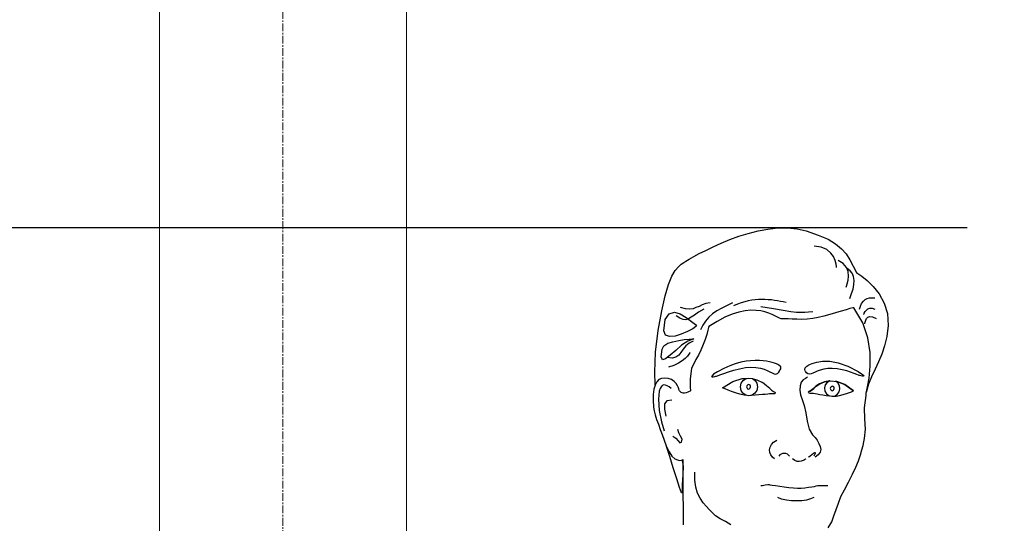
# Model space of a CAD drawing. Extents: x -23809 to 9948, y 8801 to 34888.
# Drawn here: x -21671 to -20874, y 17799 to 18206 of the extents above; entities that cross this region are included whole.
import ezdxf

# ---------------------------------------------------------------- set-up
doc = ezdxf.new("R2010")
doc.units = 0
doc.header["$LTSCALE"] = 5
doc.linetypes.add('CENTER', pattern=[2, 1.25, -0.25, 0.25, -0.25])
doc.layers.get('0').update_dxf_attribs({"color": 255, "linetype": 'CONTINUOUS'})
doc.layers.get('Defpoints').update_dxf_attribs({"color": 251, "linetype": 'CONTINUOUS'})
doc.layers.add('4', color=7, linetype='CONTINUOUS')
for name, color, linetype, lineweight in [('CENT001', 213, 'CENTER', 18), ('DIM001', 255, 'CONTINUOUS', 18), ('LINE001', 2, 'CONTINUOUS', 18)]:
    doc.layers.add(name, color=color, linetype=linetype, lineweight=lineweight)
doc.styles.add('Dim_std', font='simplex.shx', dxfattribs={"width": 0.8, "bigfont": 'extfont.shx'})
doc.dimstyles.new('S1-50', dxfattribs={"dimscale": 50, "dimtxt": 3, "dimasz": 3, "dimexe": 1, "dimexo": 0.6, "dimgap": 1, "dimtad": 3, "dimzin": 9, "dimdsep": 46, "dimtxsty": 'Dim_std', "dimblk1": 'OPEN', "dimblk2": 'OPEN', "dimsah": 1, "dimcen": 0, "dimazin": 2, "dimtfac": 1, "dimtmove": 0, "dimatfit": 0, "dimldrblk": 'OPEN', "dimfxl": 1, "dimtfill": 1, "dimtolj": 1, "dimtzin": 0, "dimarcsym": 0})

# ---------------------------------------------------------------- blocks, each defined once
blk = doc.blocks.new('A$C6B747904')
at = {"layer": 'CENT001'}
blk.add_line((0, 612.26), (0, -2845.25), dxfattribs=at)
at = {"layer": 'LINE001', "ltscale": 0.5}
for p, q in [((100, -2601.45), (100, 6.65)), ((-100, -4), (-100, -2607))]:
    blk.add_line(p, q, dxfattribs=at)
blk = doc.blocks.new('MAN')
at = {"layer": '4', "color": 230, "linetype": 'Continuous'}
for p, q in [((78.575943, 1613.0782), (85.483203, 1615.2244)), ((85.483203, 1615.2244), (92.624767, 1617.127)), ((92.624767, 1617.127), (99.775702, 1618.3172)), ((99.775702, 1618.3172), (106.91727, 1619.2732)), ((106.91727, 1619.2732), (114.05883, 1619.2732)), ((114.05883, 1619.2732), (120.96609, 1618.5609)), ((120.96609, 1618.5609), (127.63905, 1617.127)), ((127.63905, 1617.127), (136.44885, 1614.0342)), ((136.44885, 1614.0342), (143.59041, 1610.9414)), ((60.00038, 1605.4587), (65.71738, 1608.0829)), ((65.71738, 1608.0829), (71.912358, 1610.6977)), ((71.912358, 1610.6977), (78.575943, 1613.0782)), ((143.59041, 1610.9414), (149.07311, 1607.6049)), ((149.07311, 1607.6049), (153.35617, 1604.0341)), ((45.717253, 1598.3171), (49.766014, 1600.4633)), ((49.766014, 1600.4633), (54.527056, 1602.8438)), ((54.527056, 1602.8438), (60.00038, 1605.4587)), ((138.5857, 1605.2244), (133.34667, 1605.9367)), ((142.63446, 1603.5561), (138.5857, 1605.2244)), ((145.49296, 1600.9319), (142.63446, 1603.5561)), ((147.63917, 1598.3171), (145.49296, 1600.9319)), ((153.35617, 1604.0341), (156.69265, 1600.2197)), ((156.69265, 1600.2197), (159.55115, 1595.9366)), ((34.517557, 1590.9319), (36.663775, 1592.8344)), ((36.663775, 1592.8344), (38.566317, 1594.0247)), ((38.566317, 1594.0247), (40.000253, 1594.9806)), ((40.000253, 1594.9806), (42.380775, 1596.4146)), ((42.380775, 1596.4146), (45.717253, 1598.3171)), ((148.82943, 1595.4586), (147.63917, 1598.3171)), ((149.54172, 1592.8344), (148.82943, 1595.4586)), ((149.78539, 1591.1755), (149.54172, 1592.8344)), ((154.54643, 1593.3124), (150.97565, 1595.4586)), ((156.92695, 1590.4539), (154.54643, 1593.3124)), ((159.55115, 1595.9366), (161.93167, 1591.4098)), ((29.765887, 1584.0246), (32.146408, 1588.317)), ((32.146408, 1588.317), (34.517557, 1590.9319)), ((149.78539, 1590.4539), (149.78539, 1591.1755)), ((158.11722, 1587.3611), (156.92695, 1590.4539)), ((159.78545, 1588.0734), (157.40493, 1589.7416)), ((158.36089, 1584.0246), (158.11722, 1587.3611)), ((161.21002, 1586.1708), (159.78545, 1588.0734)), ((162.16598, 1583.7903), (161.21002, 1586.1708)), ((161.93167, 1591.4098), (164.31219, 1586.6488)), ((164.31219, 1586.6488), (165.25878, 1585.9365)), ((165.25878, 1585.9365), (168.11728, 1584.0246)), ((25.004844, 1569.7415), (27.385366, 1578.0733)), ((27.385366, 1578.0733), (29.765887, 1584.0246)), ((156.92695, 1576.883), (157.40493, 1578.5513)), ((157.40493, 1578.5513), (158.11722, 1581.1661)), ((158.11722, 1581.1661), (158.36089, 1584.0246)), ((161.93167, 1574.7368), (162.40028, 1578.0733)), ((162.64395, 1580.9318), (162.16598, 1583.7903)), ((162.40028, 1578.0733), (162.64395, 1580.9318)), ((168.11728, 1584.0246), (172.16604, 1580.9318)), ((172.16604, 1580.9318), (176.45848, 1576.6487)), ((156.69265, 1576.1708), (156.92695, 1576.883)), ((159.55115, 1567.8296), (160.74141, 1571.4097)), ((160.74141, 1571.4097), (161.93167, 1574.7368)), ((176.45848, 1576.6487), (180.74154, 1571.166)), ((180.74154, 1571.166), (184.556, 1564.5025)), ((22.380648, 1558.7855), (25.004844, 1569.7415)), ((54.527056, 1564.2588), (51.902859, 1563.3122)), ((57.619859, 1564.7368), (54.527056, 1564.2588)), ((74.049204, 1564.7368), (70.000444, 1562.8342)), ((77.629358, 1563.7808), (74.770858, 1562.5905)), ((80.244182, 1564.7368), (77.629358, 1563.7808)), ((82.868379, 1565.449), (80.244182, 1564.7368)), ((85.483203, 1566.1707), (82.868379, 1565.449)), ((88.1074, 1566.6393), (85.483203, 1566.1707)), ((90.487921, 1566.883), (88.1074, 1566.6393)), ((92.868442, 1567.1173), (90.487921, 1566.883)), ((95.248963, 1567.1173), (92.868442, 1567.1173)), ((97.629485, 1567.1173), (95.248963, 1567.1173)), ((100.01001, 1566.883), (97.629485, 1567.1173)), ((102.39053, 1566.883), (100.01001, 1566.883)), ((104.53674, 1566.405), (102.39053, 1566.883)), ((106.68296, 1566.1707), (104.53674, 1566.405)), ((108.81981, 1565.6927), (106.68296, 1566.1707)), ((110.96603, 1565.449), (108.81981, 1565.6927)), ((113.11224, 1564.9711), (110.96603, 1565.449)), ((167.17069, 1562.3562), (167.88298, 1564.2588)), ((167.88298, 1564.2588), (169.30754, 1565.927)), ((169.30754, 1565.927), (170.4978, 1567.1173)), ((170.4978, 1567.1173), (172.16604, 1567.8296)), ((172.16604, 1567.8296), (173.83428, 1568.3075)), ((173.83428, 1568.3075), (175.73682, 1568.3075)), ((175.73682, 1568.3075), (177.64874, 1568.3075)), ((184.556, 1564.5025), (186.93652, 1556.8829)), ((19.765823, 1544.493), (22.380648, 1558.7855)), ((25.004844, 1552.5905), (27.863344, 1556.6392)), ((27.863344, 1556.6392), (31.668429, 1557.8295)), ((31.668429, 1557.8295), (35.951493, 1556.6392)), ((35.951493, 1556.6392), (40.234557, 1554.0244)), ((39.756578, 1560.21), (36.185796, 1561.166)), ((42.615078, 1559.9757), (39.756578, 1560.21)), ((45.239274, 1560.21), (42.615078, 1559.9757)), ((47.37612, 1561.166), (45.239274, 1560.21)), ((49.288035, 1557.8295), (46.18586, 1555.6833)), ((49.766014, 1562.1219), (47.37612, 1561.166)), ((53.09312, 1559.9757), (49.288035, 1557.8295)), ((51.902859, 1563.3122), (49.766014, 1562.1219)), ((59.522401, 1556.6392), (56.663902, 1554.2587)), ((62.624577, 1558.7855), (59.522401, 1556.6392)), ((66.195358, 1560.688), (62.624577, 1558.7855)), ((70.000444, 1562.8342), (66.195358, 1560.688)), ((73.814901, 1556.4049), (68.341576, 1554.2587)), ((78.575943, 1557.8295), (73.814901, 1556.4049)), ((83.102682, 1558.7855), (78.575943, 1557.8295)), ((87.385746, 1559.2634), (83.102682, 1558.7855)), ((91.200203, 1559.0198), (87.385746, 1559.2634)), ((94.536681, 1558.7855), (91.200203, 1559.0198)), ((103.82446, 1560.21), (94.536681, 1561.8783)), ((97.629485, 1558.0732), (94.536681, 1558.7855)), ((100.48798, 1557.1172), (97.629485, 1558.0732)), ((102.86851, 1556.1613), (100.48798, 1557.1172)), ((110.96603, 1559.0198), (103.82446, 1560.21)), ((116.43935, 1558.0732), (110.96603, 1559.0198)), ((120.48811, 1557.5952), (116.43935, 1558.0732)), ((123.82459, 1557.5952), (120.48811, 1557.5952)), ((126.68309, 1557.5952), (123.82459, 1557.5952)), ((129.29791, 1557.8295), (126.68309, 1557.5952)), ((132.40009, 1558.0732), (129.29791, 1557.8295)), ((149.07311, 1557.3515), (144.78067, 1556.1613)), ((153.1125, 1558.5418), (149.07311, 1557.3515)), ((156.69265, 1559.4977), (153.1125, 1558.5418)), ((159.55115, 1560.4537), (156.69265, 1559.4977)), ((161.688, 1560.9223), (159.55115, 1560.4537)), ((162.40028, 1560.9223), (161.688, 1560.9223)), ((168.83893, 1550.21), (162.40028, 1560.9223)), ((166.44904, 1559.9757), (167.17069, 1562.3562)), ((169.30754, 1556.1613), (169.55121, 1556.4049)), ((169.55121, 1556.4049), (169.78552, 1557.1172)), ((169.78552, 1557.1172), (170.4978, 1558.3075)), ((170.4978, 1558.3075), (171.45376, 1559.2634)), ((171.45376, 1559.2634), (172.64402, 1560.21)), ((172.64402, 1560.21), (174.07795, 1560.688)), ((174.07795, 1560.688), (175.73682, 1560.688)), ((175.73682, 1560.688), (177.64874, 1559.9757)), ((186.93652, 1556.8829), (187.4145, 1548.0637)), ((24.048887, 1544.2587), (25.004844, 1552.5905)), ((35.707818, 1553.5464), (32.85869, 1555.2147)), ((38.088339, 1552.5905), (35.707818, 1553.5464)), ((40.000253, 1552.3562), (38.088339, 1552.5905)), ((41.902796, 1553.0685), (40.000253, 1552.3562)), ((40.234557, 1554.0244), (44.049014, 1551.1659)), ((43.805338, 1554.2587), (41.902796, 1553.0685)), ((46.18586, 1555.6833), (43.805338, 1554.2587)), ((44.049014, 1551.1659), (46.907514, 1548.7854)), ((54.28338, 1551.4002), (52.380838, 1548.5417)), ((56.663902, 1554.2587), (54.28338, 1551.4002)), ((62.85888, 1551.1659), (56.663902, 1547.3515)), ((68.341576, 1554.2587), (62.85888, 1551.1659)), ((104.77105, 1555.2147), (102.86851, 1556.1613)), ((106.68296, 1554.2587), (104.77105, 1555.2147)), ((108.10753, 1553.5464), (106.68296, 1554.2587)), ((109.29779, 1553.0685), (108.10753, 1553.5464)), ((110.25374, 1553.0685), (109.29779, 1553.0685)), ((112.15629, 1553.0685), (110.25374, 1553.0685)), ((114.53681, 1553.0685), (112.15629, 1553.0685)), ((117.39531, 1552.8342), (114.53681, 1553.0685)), ((120.73179, 1552.8342), (117.39531, 1552.8342)), ((124.53687, 1552.5905), (120.73179, 1552.8342)), ((128.35133, 1552.8342), (124.53687, 1552.5905)), ((132.40009, 1553.3028), (128.35133, 1552.8342)), ((136.44885, 1554.0244), (132.40009, 1553.3028)), ((140.49761, 1554.971), (136.44885, 1554.0244)), ((144.78067, 1556.1613), (140.49761, 1554.971)), ((172.64402, 1539.2539), (168.83893, 1550.21)), ((170.2635, 1549.9757), (170.4978, 1550.6879)), ((170.2635, 1549.4977), (170.2635, 1549.9757)), ((170.4978, 1550.6879), (170.97578, 1552.1125)), ((170.97578, 1552.1125), (171.45376, 1553.3028)), ((171.45376, 1553.3028), (172.64402, 1554.2587)), ((172.64402, 1554.2587), (174.07795, 1554.7367)), ((174.07795, 1554.7367), (175.9805, 1554.493)), ((175.9805, 1554.493), (178.59532, 1553.3028)), ((17.863281, 1528.7759), (19.765823, 1544.493)), ((25.239148, 1541.1565), (24.048887, 1544.2587)), ((41.190514, 1543.7807), (36.663775, 1541.8781)), ((44.995599, 1545.6832), (41.190514, 1543.7807)), ((47.37612, 1547.3515), (44.995599, 1545.6832)), ((46.907514, 1548.7854), (47.854099, 1547.8294)), ((47.854099, 1547.8294), (47.37612, 1547.3515)), ((52.380838, 1548.5417), (50.712599, 1544.9709)), ((55.95162, 1544.7366), (55.239338, 1541.6345)), ((56.429598, 1546.6392), (55.95162, 1544.7366)), ((56.663902, 1547.3515), (56.429598, 1546.6392)), ((187.4145, 1548.0637), (186.45854, 1540.2099)), ((24.048887, 1533.3026), (26.907387, 1535.2052)), ((28.097648, 1540.2099), (25.239148, 1541.1565)), ((26.907387, 1535.2052), (30.478169, 1536.3954)), ((32.146408, 1540.4442), (28.097648, 1540.2099)), ((30.478169, 1536.3954), (34.761232, 1537.3514)), ((36.663775, 1541.8781), (32.146408, 1540.4442)), ((34.761232, 1537.3514), (38.809993, 1538.0637)), ((41.424817, 1536.8734), (36.898078, 1533.7806)), ((38.809993, 1538.0637), (42.380775, 1538.3074)), ((42.380775, 1535.2052), (40.000253, 1533.3026)), ((45.717253, 1538.5417), (41.424817, 1536.8734)), ((42.380775, 1538.3074), (44.761296, 1538.5417)), ((45.239274, 1536.8734), (42.380775, 1535.2052)), ((44.761296, 1538.5417), (45.717253, 1538.5417)), ((54.049077, 1538.0637), (52.615141, 1534.2586)), ((55.239338, 1541.6345), (54.049077, 1538.0637)), ((174.31226, 1528.5416), (172.64402, 1539.2539)), ((186.45854, 1540.2099), (184.7903, 1533.3026)), ((17.385302, 1514.2491), (17.863281, 1528.7759)), ((21.912041, 1525.4394), (22.624323, 1530.9221)), ((22.624323, 1530.9221), (24.048887, 1533.3026)), ((32.624387, 1529.9662), (28.575626, 1526.6297)), ((36.898078, 1533.7806), (32.624387, 1529.9662)), ((36.429472, 1528.5416), (34.761232, 1526.6297)), ((38.088339, 1530.9221), (36.429472, 1528.5416)), ((40.000253, 1533.3026), (38.088339, 1530.9221)), ((42.858753, 1528.2979), (42.137099, 1527.3513)), ((43.093057, 1528.5416), (42.858753, 1528.2979)), ((50.956274, 1530.2098), (49.288035, 1526.6297)), ((52.615141, 1534.2586), (50.956274, 1530.2098)), ((174.31226, 1518.5415), (174.31226, 1528.5416)), ((184.7903, 1533.3026), (182.64408, 1527.3513)), ((23.102302, 1523.3026), (21.912041, 1525.4394)), ((25.239148, 1524.0149), (23.102302, 1523.3026)), ((28.575626, 1526.6297), (25.239148, 1524.0149)), ((30.009562, 1524.4928), (26.429408, 1524.9708)), ((32.624387, 1525.2051), (30.009562, 1524.4928)), ((34.517557, 1520.6784), (31.199823, 1519.0101)), ((34.761232, 1526.6297), (32.624387, 1525.2051)), ((37.376057, 1522.3466), (34.517557, 1520.6784)), ((39.522275, 1524.2492), (37.376057, 1522.3466)), ((41.190514, 1525.9174), (39.522275, 1524.2492)), ((42.137099, 1527.3513), (41.190514, 1525.9174)), ((47.141817, 1523.5369), (44.049014, 1516.8733)), ((49.288035, 1526.6297), (47.141817, 1523.5369)), ((80.009879, 1521.3907), (75.961119, 1520.2004)), ((83.814964, 1522.1123), (80.009879, 1521.3907)), ((87.151443, 1522.5809), (83.814964, 1522.1123)), ((90.487921, 1522.8246), (87.151443, 1522.5809)), ((93.580724, 1522.8246), (90.487921, 1522.8246)), ((96.204921, 1522.5809), (93.580724, 1522.8246)), ((98.819745, 1522.1123), (96.204921, 1522.5809)), ((100.96596, 1521.6343), (98.819745, 1522.1123)), ((102.86851, 1521.1564), (100.96596, 1521.6343)), ((104.53674, 1520.6784), (102.86851, 1521.1564)), ((105.96131, 1520.2004), (104.53674, 1520.6784)), ((129.54159, 1519.4881), (131.92211, 1520.4441)), ((131.92211, 1520.4441), (135.49289, 1521.3907)), ((135.49289, 1521.3907), (139.54165, 1522.1123)), ((139.54165, 1522.1123), (144.78067, 1522.1123)), ((144.78067, 1522.1123), (150.97565, 1520.9221)), ((150.97565, 1520.9221), (157.88291, 1518.5415)), ((180.26356, 1521.6343), (177.88304, 1516.3953)), ((182.64408, 1527.3513), (180.26356, 1521.6343)), ((17.725212, 1504.9382), (17.385302, 1514.2491)), ((31.199823, 1519.0101), (27.385366, 1517.8199)), ((44.049014, 1516.8733), (43.093057, 1509.2538)), ((63.102555, 1514.4928), (60.244056, 1512.8245)), ((67.619922, 1516.8733), (63.102555, 1514.4928)), ((64.761423, 1512.3466), (67.619922, 1513.2931)), ((71.912358, 1518.7758), (67.619922, 1516.8733)), ((67.619922, 1513.2931), (70.956401, 1514.4928)), ((70.956401, 1514.4928), (75.005161, 1515.683)), ((75.961119, 1520.2004), (71.912358, 1518.7758)), ((75.005161, 1515.683), (79.053922, 1516.6296)), ((79.053922, 1516.6296), (83.336985, 1517.5856)), ((83.336985, 1517.5856), (87.385746, 1517.8199)), ((87.385746, 1517.8199), (90.956528, 1517.5856)), ((90.956528, 1517.5856), (94.293006, 1517.1076)), ((94.293006, 1517.1076), (96.917203, 1516.3953)), ((96.917203, 1516.3953), (99.297724, 1515.4394)), ((99.297724, 1515.4394), (101.20027, 1514.4928)), ((101.20027, 1514.4928), (102.86851, 1513.7711)), ((102.86851, 1513.7711), (104.29307, 1513.0588)), ((105.24903, 1512.8245), (106.68296, 1513.2931)), ((106.91727, 1519.7318), (105.96131, 1520.2004)), ((106.68296, 1513.2931), (107.62955, 1514.2491)), ((107.62955, 1519.2538), (106.91727, 1519.7318)), ((109.06348, 1518.0636), (107.62955, 1519.2538)), ((107.62955, 1514.2491), (108.10753, 1514.9614)), ((108.10753, 1515.4394), (108.58551, 1515.9173)), ((108.10753, 1514.9614), (108.10753, 1515.4394)), ((108.58551, 1515.9173), (109.06348, 1516.6296)), ((109.06348, 1516.6296), (109.06348, 1518.0636)), ((126.68309, 1516.1516), (126.91739, 1517.3419)), ((126.91739, 1515.2051), (126.68309, 1516.1516)), ((126.91739, 1517.3419), (128.10765, 1518.5415)), ((127.16107, 1514.7271), (126.91739, 1515.2051)), ((127.39537, 1514.4928), (127.16107, 1514.7271)), ((127.87335, 1513.7711), (127.39537, 1514.4928)), ((128.82931, 1513.0588), (127.87335, 1513.7711)), ((128.10765, 1518.5415), (129.54159, 1519.4881)), ((132.40009, 1513.5368), (131.20983, 1513.0588)), ((134.06833, 1514.2491), (132.40009, 1513.5368)), ((135.73657, 1514.9614), (134.06833, 1514.2491)), ((137.87341, 1515.683), (135.73657, 1514.9614)), ((140.49761, 1516.3953), (137.87341, 1515.683)), ((143.35611, 1516.8733), (140.49761, 1516.3953)), ((146.68322, 1516.8733), (143.35611, 1516.8733)), ((150.26337, 1516.6296), (146.68322, 1516.8733)), ((153.83415, 1515.9173), (150.26337, 1516.6296)), ((157.16126, 1515.2051), (153.83415, 1515.9173)), ((160.01976, 1514.2491), (157.16126, 1515.2051)), ((157.88291, 1518.5415), (165.50245, 1514.7271)), ((162.64395, 1513.2931), (160.01976, 1514.2491)), ((164.5465, 1512.5809), (162.64395, 1513.2931)), ((165.50245, 1514.7271), (167.88298, 1513.0588)), ((173.59998, 1509.966), (174.31226, 1518.5415)), ((173.59998, 1509.966), (174.31226, 1518.5415)), ((177.88304, 1516.3953), (175.26821, 1510.9126)), ((18.809866, 1507.1075), (17.619606, 1504.727)), ((20.243802, 1508.7758), (18.809866, 1507.1075)), ((22.146345, 1509.7224), (20.243802, 1508.7758)), ((24.292563, 1509.966), (22.146345, 1509.7224)), ((27.151062, 1509.4881), (24.292563, 1509.966)), ((29.531584, 1508.7758), (27.151062, 1509.4881)), ((31.434126, 1507.3418), (29.531584, 1508.7758)), ((32.85869, 1505.9173), (31.434126, 1507.3418)), ((43.093057, 1509.2538), (43.093057, 1503.2931)), ((59.053795, 1511.6343), (58.575816, 1511.1563)), ((58.575816, 1511.1563), (59.053795, 1510.9126)), ((60.244056, 1512.8245), (59.053795, 1511.6343)), ((59.053795, 1510.9126), (60.00038, 1510.9126)), ((60.00038, 1510.9126), (61.190641, 1511.1563)), ((61.190641, 1511.1563), (61.902923, 1511.3906)), ((61.902923, 1511.3906), (62.380901, 1511.3906)), ((62.380901, 1511.3906), (63.102555, 1511.6343)), ((63.102555, 1511.6343), (64.761423, 1512.3466)), ((66.673337, 1502.8151), (74.292879, 1507.3418)), ((74.292879, 1507.3418), (80.956464, 1509.4881)), ((79.766204, 1503.5368), (80.244182, 1506.1516)), ((80.244182, 1506.1516), (81.668746, 1508.0541)), ((80.956464, 1509.4881), (84.292943, 1509.7224)), ((81.668746, 1508.0541), (83.580661, 1509.4881)), ((83.580661, 1509.4881), (85.961182, 1509.966)), ((84.292943, 1509.7224), (84.292943, 1509.7224)), ((85.961182, 1509.966), (88.576006, 1509.4881)), ((88.576006, 1509.4881), (90.487921, 1508.0541)), ((89.053985, 1509.2538), (91.678182, 1508.5321)), ((90.487921, 1508.0541), (91.678182, 1506.1516)), ((91.678182, 1508.5321), (95.726942, 1506.6296)), ((91.678182, 1506.1516), (92.15616, 1503.5368)), ((98.819745, 1504.249), (95.726942, 1506.6296)), ((104.29307, 1513.0588), (105.24903, 1512.8245)), ((124.05889, 1506.8639), (123.34661, 1504.249)), ((125.49283, 1508.5321), (124.05889, 1506.8639)), ((127.16107, 1509.7224), (125.49283, 1508.5321)), ((128.58563, 1510.6783), (127.16107, 1509.7224)), ((130.25387, 1512.8245), (128.82931, 1513.0588)), ((131.20983, 1513.0588), (130.25387, 1512.8245)), ((140.97559, 1507.1075), (137.39543, 1505.6736)), ((137.63911, 1505.6736), (140.97559, 1507.1075)), ((140.97559, 1507.1075), (145.25865, 1507.8198)), ((144.78067, 1507.8198), (140.97559, 1507.1075)), ((142.87813, 1506.6296), (141.4442, 1504.9613)), ((144.78067, 1507.8198), (142.87813, 1506.6296)), ((145.25865, 1507.8198), (150.01969, 1507.3418)), ((150.73198, 1506.3953), (149.07311, 1507.5855)), ((150.01969, 1507.3418), (149.30741, 1507.3418)), ((149.30741, 1507.3418), (149.30741, 1507.3418)), ((150.01969, 1507.3418), (155.73669, 1505.205)), ((155.73669, 1505.205), (150.01969, 1507.3418)), ((151.92224, 1504.249), (150.73198, 1506.3953)), ((165.73676, 1512.1029), (164.5465, 1512.5809)), ((166.21474, 1511.8686), (165.73676, 1512.1029)), ((166.44904, 1511.8686), (166.21474, 1511.8686)), ((167.405, 1511.6343), (166.44904, 1511.8686)), ((168.36095, 1511.3906), (167.405, 1511.6343)), ((167.88298, 1513.0588), (169.30754, 1512.1029)), ((169.07324, 1511.3906), (168.36095, 1511.3906)), ((169.55121, 1511.6343), (169.07324, 1511.3906)), ((169.30754, 1512.1029), (169.55121, 1511.6343)), ((172.40971, 1503.5368), (173.59998, 1509.966)), ((172.40971, 1503.5368), (173.59998, 1509.966)), ((175.26821, 1510.9126), (173.122, 1505.4393)), ((16.67302, 1501.8685), (16.195042, 1498.0541)), ((17.619606, 1504.727), (16.67302, 1501.8685)), ((20.478105, 1500.4346), (20.000127, 1494.4833)), ((21.190387, 1502.3465), (20.478105, 1500.4346)), ((21.912041, 1503.5368), (21.190387, 1502.3465)), ((22.858627, 1504.4833), (21.912041, 1503.5368)), ((24.048887, 1504.9613), (22.858627, 1504.4833)), ((25.239148, 1504.727), (24.048887, 1504.9613)), ((26.429408, 1504.249), (25.239148, 1504.727)), ((27.863344, 1503.5368), (26.429408, 1504.249)), ((29.287908, 1502.3465), (27.863344, 1503.5368)), ((33.814647, 1504.249), (32.85869, 1505.9173)), ((34.517557, 1502.8151), (33.814647, 1504.249)), ((34.995536, 1502.1028), (34.517557, 1502.8151)), ((34.995536, 1501.6248), (34.995536, 1502.1028)), ((35.473514, 1500.6783), (34.995536, 1501.6248)), ((36.663775, 1499.488), (35.473514, 1500.6783)), ((38.088339, 1499.01), (36.663775, 1499.488)), ((39.044296, 1499.01), (38.088339, 1499.01)), ((40.234557, 1499.2443), (39.044296, 1499.01)), ((41.424817, 1499.7223), (40.234557, 1499.2443)), ((42.380775, 1500.2003), (41.424817, 1499.7223)), ((43.093057, 1500.4346), (42.380775, 1500.2003)), ((43.093057, 1503.2931), (43.32736, 1500.6783)), ((43.32736, 1500.6783), (43.093057, 1500.4346)), ((67.141944, 1502.5808), (66.673337, 1502.8151)), ((68.57588, 1502.1028), (67.141944, 1502.5808)), ((70.722098, 1501.1562), (68.57588, 1502.1028)), ((73.336922, 1500.2003), (70.722098, 1501.1562)), ((76.195422, 1499.2443), (73.336922, 1500.2003)), ((79.288225, 1498.2977), (76.195422, 1499.2443)), ((80.244182, 1500.9126), (79.766204, 1503.5368)), ((81.434443, 1499.01), (80.244182, 1500.9126)), ((83.580661, 1497.5761), (81.434443, 1499.01)), ((84.303435, 1504.1923), (84.069132, 1503.48)), ((84.069132, 1503.48), (84.303435, 1503.002)), ((84.781414, 1504.6703), (84.303435, 1504.1923)), ((84.303435, 1503.002), (84.537739, 1502.5241)), ((84.537739, 1502.5241), (85.015717, 1502.0461)), ((85.259393, 1504.9046), (84.781414, 1504.6703)), ((85.015717, 1502.0461), (85.493696, 1501.8118)), ((85.727999, 1505.1389), (85.259393, 1504.9046)), ((85.493696, 1501.8118), (86.205978, 1502.0461)), ((86.449653, 1504.9046), (85.727999, 1505.1389)), ((86.205978, 1502.0461), (86.683957, 1502.2898)), ((86.91826, 1504.6703), (86.449653, 1504.9046)), ((86.683957, 1502.2898), (86.91826, 1502.7584)), ((87.161935, 1503.9486), (86.91826, 1504.6703)), ((86.91826, 1502.7584), (87.161935, 1503.48)), ((87.161935, 1503.48), (87.161935, 1503.9486)), ((90.244246, 1499.01), (88.341703, 1497.5761)), ((91.678182, 1500.9126), (90.244246, 1499.01)), ((92.15616, 1503.5368), (91.678182, 1500.9126)), ((101.20027, 1502.3465), (98.819745, 1504.249)), ((101.20027, 1502.3465), (102.39053, 1501.1562)), ((102.39053, 1501.1562), (103.82446, 1500.2003)), ((103.82446, 1500.2003), (104.77105, 1499.7223)), ((104.77105, 1499.7223), (105.01472, 1499.488)), ((105.01472, 1499.01), (104.77105, 1498.532)), ((105.01472, 1499.488), (105.01472, 1499.01)), ((123.34661, 1504.249), (123.11231, 1501.1562)), ((123.11231, 1501.1562), (123.59029, 1497.8198)), ((129.29791, 1499.966), (129.54159, 1500.2003)), ((129.54159, 1500.2003), (129.29791, 1499.966)), ((129.29791, 1499.7223), (129.29791, 1499.966)), ((129.29791, 1499.966), (129.29791, 1499.7223)), ((129.29791, 1499.7223), (129.54159, 1499.2443)), ((129.54159, 1500.2003), (130.49755, 1500.4346)), ((130.25387, 1500.4346), (129.54159, 1500.2003)), ((129.54159, 1499.2443), (130.25387, 1499.01)), ((131.68781, 1501.3905), (130.25387, 1500.4346)), ((130.25387, 1499.01), (131.20983, 1499.01)), ((130.49755, 1500.4346), (131.92211, 1501.3905)), ((131.20983, 1499.01), (132.15641, 1499.01)), ((132.87807, 1502.3465), (131.68781, 1501.3905)), ((131.92211, 1501.3905), (133.11237, 1502.3465)), ((132.15641, 1499.01), (132.87807, 1499.01)), ((134.78061, 1504.0054), (132.87807, 1502.3465)), ((132.87807, 1499.01), (134.06833, 1498.7663)), ((133.11237, 1502.3465), (135.01491, 1504.0054)), ((137.39543, 1505.6736), (134.78061, 1504.0054)), ((135.01491, 1504.0054), (137.63911, 1505.6736)), ((141.4442, 1504.9613), (140.97559, 1502.8151)), ((140.97559, 1502.8151), (141.20989, 1500.4346)), ((141.20989, 1500.4346), (142.40015, 1498.532)), ((145.25865, 1503.0588), (145.02435, 1502.3465)), ((145.02435, 1502.3465), (145.25865, 1501.8685)), ((145.73663, 1503.5368), (145.25865, 1503.0588)), ((145.25865, 1501.8685), (145.49296, 1501.3905)), ((145.49296, 1501.3905), (145.97093, 1500.9126)), ((146.21461, 1503.7711), (145.73663, 1503.5368)), ((145.97093, 1500.9126), (146.44891, 1500.6783)), ((146.68322, 1504.0054), (146.21461, 1503.7711)), ((146.44891, 1500.6783), (147.16119, 1500.9126)), ((147.40487, 1503.7711), (146.68322, 1504.0054)), ((147.16119, 1500.9126), (147.63917, 1501.1562)), ((147.87348, 1503.5368), (147.40487, 1503.7711)), ((147.63917, 1501.1562), (147.87348, 1501.6248)), ((148.11715, 1502.8151), (147.87348, 1503.5368)), ((147.87348, 1501.6248), (148.11715, 1502.3465)), ((148.11715, 1502.3465), (148.11715, 1502.8151)), ((150.26337, 1498.0541), (151.68793, 1499.966)), ((151.68793, 1499.966), (152.16591, 1502.1028)), ((152.16591, 1502.1028), (151.92224, 1504.249)), ((155.73669, 1505.205), (162.16598, 1500.6783)), ((162.16598, 1500.6783), (155.73669, 1505.205)), ((156.92695, 1498.7663), (159.07317, 1499.488)), ((159.07317, 1499.488), (160.74141, 1499.966)), ((160.74141, 1499.966), (161.688, 1500.4346)), ((161.688, 1500.4346), (162.16598, 1500.6783)), ((173.122, 1505.4393), (171.21945, 1499.488)), ((171.21945, 1499.488), (171.45376, 1499.966)), ((171.21945, 1499.488), (171.45376, 1499.966)), ((171.21945, 1497.3418), (171.21945, 1499.488)), ((171.45376, 1499.966), (172.40971, 1503.5368)), ((171.45376, 1499.966), (172.40971, 1503.5368)), ((16.195042, 1498.0541), (16.195042, 1493.771)), ((16.195042, 1493.771), (16.429345, 1488.7663)), ((20.000127, 1494.4833), (20.478105, 1486.3858)), ((26.195105, 1493.293), (24.526866, 1491.1468)), ((29.765887, 1493.771), (26.195105, 1493.293)), ((82.3904, 1497.5761), (79.288225, 1498.2977)), ((84.527246, 1497.3418), (82.3904, 1497.5761)), ((85.961182, 1497.1075), (83.580661, 1497.5761)), ((88.341703, 1497.5761), (85.961182, 1497.1075)), ((87.863724, 1497.3418), (87.151443, 1497.3418)), ((87.151443, 1497.3418), (87.151443, 1497.3418)), ((90.487921, 1497.5761), (87.863724, 1497.3418)), ((93.102745, 1497.8198), (90.487921, 1497.5761)), ((95.726942, 1498.0541), (93.102745, 1497.8198)), ((97.863788, 1498.0541), (95.726942, 1498.0541)), ((99.775702, 1498.2977), (97.863788, 1498.0541)), ((100.96596, 1498.532), (99.775702, 1498.2977)), ((101.91255, 1498.532), (100.96596, 1498.532)), ((102.86851, 1498.532), (101.91255, 1498.532)), ((103.82446, 1498.532), (102.86851, 1498.532)), ((104.77105, 1498.532), (103.82446, 1498.532)), ((123.59029, 1497.8198), (124.78055, 1494.249)), ((124.78055, 1494.249), (126.20511, 1489.9565)), ((134.06833, 1498.7663), (135.73657, 1498.532)), ((135.73657, 1498.532), (137.63911, 1498.0541)), ((137.63911, 1498.0541), (139.78533, 1497.8198)), ((139.78533, 1497.8198), (142.16585, 1497.3418)), ((142.16585, 1497.3418), (144.54637, 1497.1075)), ((142.40015, 1498.532), (144.06839, 1497.3418)), ((144.06839, 1497.3418), (146.21461, 1496.6295)), ((144.54637, 1497.1075), (144.78067, 1497.1075)), ((144.78067, 1497.1075), (144.78067, 1497.1075)), ((146.21461, 1496.6295), (148.35146, 1496.8638)), ((148.35146, 1496.8638), (150.26337, 1498.0541)), ((148.35146, 1496.8638), (149.54172, 1496.8638)), ((149.54172, 1496.8638), (151.92224, 1497.3418)), ((151.92224, 1497.3418), (154.54643, 1498.0541)), ((154.54643, 1498.0541), (156.92695, 1498.7663)), ((170.02919, 1488.2883), (171.21945, 1497.3418)), ((16.429345, 1488.7663), (16.907324, 1486.1515)), ((16.907324, 1486.1515), (17.619606, 1483.0493)), ((20.478105, 1486.3858), (22.146345, 1478.0539)), ((24.526866, 1491.1468), (24.526866, 1487.3417)), ((24.526866, 1487.3417), (25.482823, 1482.1027)), ((126.20511, 1489.9565), (127.39537, 1484.7175)), ((127.39537, 1484.7175), (128.35133, 1478.5319)), ((170.2635, 1480.1908), (170.02919, 1488.2883)), ((17.619606, 1483.0493), (18.575563, 1479.7222)), ((18.575563, 1479.7222), (20.000127, 1476.3857)), ((22.146345, 1478.0539), (24.292563, 1471.6246)), ((128.35133, 1478.5319), (129.77589, 1472.8149)), ((170.74148, 1472.8149), (170.2635, 1480.1908)), ((20.000127, 1476.3857), (21.190387, 1472.5712)), ((21.190387, 1472.5712), (22.858627, 1468.7661)), ((34.761232, 1469.9564), (34.048951, 1472.5712)), ((129.77589, 1472.8149), (132.15641, 1468.5225)), ((170.02919, 1465.9076), (170.74148, 1472.8149)), ((22.858627, 1468.7661), (24.292563, 1464.7174)), ((24.292563, 1464.7174), (25.717126, 1460.6686)), ((30.478169, 1467.5759), (32.624387, 1466.142)), ((32.624387, 1466.142), (34.283254, 1464.2394)), ((34.283254, 1464.2394), (35.707818, 1462.8148)), ((36.185796, 1467.5759), (34.761232, 1469.9564)), ((35.707818, 1462.8148), (36.898078, 1463.2835)), ((37.376057, 1465.4297), (36.185796, 1467.5759)), ((36.898078, 1463.2835), (37.376057, 1465.4297)), ((102.39053, 1461.6246), (103.82446, 1463.2835)), ((103.82446, 1463.2835), (106.20498, 1464.7174)), ((132.15641, 1468.5225), (134.06833, 1466.6199)), ((134.06833, 1466.6199), (135.73657, 1464.7174)), ((135.73657, 1464.7174), (136.92683, 1462.3369)), ((169.07324, 1460.9029), (169.55121, 1463.5271)), ((169.55121, 1463.5271), (170.02919, 1465.9076)), ((25.717126, 1460.6686), (27.863344, 1456.1419)), ((28.341323, 1452.8054), (25.960802, 1460.1906)), ((27.863344, 1456.1419), (29.765887, 1453.0491)), ((100.96596, 1457.5758), (101.44394, 1459.7127)), ((101.20027, 1455.6639), (100.96596, 1457.5758)), ((101.44394, 1459.7127), (102.39053, 1461.6246)), ((137.87341, 1455.9076), (136.44885, 1453.9957)), ((136.92683, 1462.3369), (137.87341, 1460.1906)), ((137.87341, 1460.1906), (138.35139, 1458.0444)), ((138.35139, 1458.0444), (137.87341, 1455.9076)), ((167.17069, 1453.9957), (168.11728, 1457.5758)), ((168.11728, 1457.5758), (169.07324, 1460.9029)), ((30.721844, 1444.7079), (28.341323, 1452.8054)), ((29.765887, 1453.0491), (31.912105, 1451.1372)), ((31.912105, 1451.1372), (33.814647, 1450.4249)), ((33.814647, 1450.4249), (35.473514, 1449.9469)), ((35.473514, 1449.9469), (36.663775, 1450.1906)), ((36.663775, 1450.1906), (37.619732, 1450.4249)), ((37.376057, 1449.7126), (38.088339, 1445.8981)), ((37.619732, 1450.4249), (37.854036, 1450.6686)), ((37.854036, 1450.6686), (37.854036, 1443.7613)), ((101.91255, 1453.9957), (101.20027, 1455.6639)), ((103.10281, 1452.3368), (101.91255, 1453.9957)), ((104.53674, 1451.1372), (103.10281, 1452.3368)), ((108.34183, 1453.9957), (107.62955, 1453.0491)), ((109.29779, 1454.4736), (108.34183, 1453.9957)), ((110.48805, 1454.9516), (109.29779, 1454.4736)), ((111.67831, 1454.9516), (110.48805, 1454.9516)), ((112.86857, 1454.9516), (111.67831, 1454.9516)), ((114.05883, 1454.4736), (112.86857, 1454.9516)), ((114.77111, 1453.7614), (114.05883, 1454.4736)), ((115.49277, 1453.0491), (114.77111, 1453.7614)), ((119.29785, 1449.9469), (117.62961, 1451.1372)), ((120.96609, 1449.2346), (119.29785, 1449.9469)), ((122.63433, 1449.2346), (120.96609, 1449.2346)), ((124.05889, 1449.4783), (122.63433, 1449.2346)), ((125.49283, 1449.9469), (124.05889, 1449.4783)), ((126.44879, 1450.4249), (125.49283, 1449.9469)), ((127.16107, 1450.9029), (126.44879, 1450.4249)), ((127.39537, 1451.1372), (127.16107, 1450.9029)), ((129.29791, 1452.3368), (129.54159, 1452.5711)), ((129.54159, 1452.5711), (130.49755, 1453.2834)), ((130.49755, 1453.2834), (131.68781, 1454.2393)), ((131.68781, 1454.2393), (132.87807, 1455.1859)), ((132.87807, 1455.1859), (133.82465, 1455.6639)), ((134.06833, 1454.9516), (133.11237, 1453.0491)), ((133.82465, 1455.6639), (134.30263, 1455.6639)), ((134.30263, 1455.6639), (134.06833, 1454.9516)), ((136.44885, 1453.9957), (134.06833, 1452.3368)), ((163.83422, 1445.1859), (165.73676, 1449.7126)), ((165.73676, 1449.7126), (167.17069, 1453.9957)), ((33.336669, 1436.6104), (30.721844, 1444.7079)), ((38.088339, 1445.8981), (37.854036, 1439.4689)), ((37.854036, 1443.7613), (37.854036, 1428.2785)), ((161.45369, 1439.9468), (163.83422, 1445.1859)), ((35.473514, 1430.1811), (33.336669, 1436.6104)), ((37.854036, 1439.4689), (37.376057, 1432.3273)), ((46.429535, 1435.6638), (46.429535, 1441.3808)), ((47.37612, 1430.4248), (46.429535, 1435.6638)), ((158.36089, 1434.2298), (161.45369, 1439.9468)), ((36.898078, 1426.376), (35.473514, 1430.1811)), ((37.376057, 1432.3273), (37.376057, 1426.376)), ((37.854036, 1428.2785), (38.088339, 1412.0835)), ((48.575753, 1426.1323), (47.37612, 1430.4248)), ((94.536681, 1431.8493), (95.726942, 1431.8493)), ((95.726942, 1431.8493), (97.863788, 1432.3273)), ((97.863788, 1432.3273), (99.775702, 1432.5616)), ((99.775702, 1432.5616), (100.72229, 1432.5616)), ((100.72229, 1432.5616), (101.20027, 1432.3273)), ((101.20027, 1432.3273), (102.86851, 1432.093)), ((102.86851, 1432.093), (105.24903, 1431.615)), ((105.24903, 1431.615), (108.34183, 1431.137)), ((108.34183, 1431.137), (111.67831, 1430.6591)), ((111.67831, 1430.6591), (115.01479, 1430.1811)), ((115.01479, 1430.1811), (118.35127, 1429.9468)), ((118.35127, 1429.9468), (121.20977, 1429.7125)), ((121.20977, 1429.7125), (124.05889, 1429.7125)), ((124.05889, 1429.7125), (126.68309, 1429.9468)), ((126.68309, 1429.9468), (129.29791, 1430.4248)), ((129.29791, 1430.4248), (131.68781, 1430.6591)), ((131.68781, 1430.6591), (133.59035, 1430.9027)), ((133.59035, 1430.9027), (135.01491, 1431.3713)), ((135.01491, 1431.3713), (136.20517, 1431.615)), ((136.20517, 1431.615), (136.44885, 1431.615)), ((136.44885, 1431.615), (143.35611, 1431.615)), ((152.87819, 1423.7518), (155.50239, 1428.5222)), ((155.50239, 1428.5222), (158.36089, 1434.2298)), ((37.376057, 1426.376), (36.898078, 1426.376)), ((50.478295, 1422.5615), (48.575753, 1426.1323)), ((52.615141, 1419.2344), (50.478295, 1422.5615)), ((109.77577, 1421.8493), (106.91727, 1423.0395)), ((113.34655, 1421.137), (109.77577, 1421.8493)), ((116.91733, 1420.659), (113.34655, 1421.137)), ((120.73179, 1420.659), (116.91733, 1420.659)), ((124.53687, 1420.659), (120.73179, 1420.659)), ((127.87335, 1421.137), (124.53687, 1420.659)), ((130.73185, 1422.0836), (127.87335, 1421.137)), ((133.11237, 1423.0395), (130.73185, 1422.0836)), ((151.20996, 1418.9908), (152.87819, 1423.7518)), ((54.761359, 1416.6102), (52.615141, 1419.2344)), ((57.14188, 1413.9954), (54.761359, 1416.6102)), ((59.288098, 1411.8492), (57.14188, 1413.9954)), ((147.87348, 1409.703), (149.54172, 1414.2297)), ((149.54172, 1414.2297), (151.20996, 1418.9908)), ((38.088339, 1412.0835), (38.088339, 1403.0394)), ((61.668619, 1409.703), (59.288098, 1411.8492)), ((65.005098, 1407.5568), (61.668619, 1409.703)), ((68.810183, 1405.4199), (65.005098, 1407.5568)), ((146.21461, 1405.1762), (147.87348, 1409.703)), ((72.858943, 1403.0394), (68.810183, 1405.4199)), ((143.59041, 1400.8932), (146.21461, 1405.1762))]:
    blk.add_line(p, q, dxfattribs=at)
blk = doc.blocks.new('_OPEN')
at = {"color": 0, "linetype": 'ByBlock'}
for p, q in [((-1, 0.1667), (0, 0)), ((0, 0), (-1, -0.1667)), ((0, 0), (-1, 0))]:
    blk.add_line(p, q, dxfattribs=at)
blk = doc.blocks.new('_DotSmall')
at = {"color": 0, "linetype": 'ByBlock', "const_width": 0.5}
blk.add_lwpolyline([(-0.0625, 0, 1), (0.0625, 0, 1)], format="xyb", close=True, dxfattribs=at)
blk = doc.blocks.new('*D44')
at = {"layer": 'Defpoints', "color": 0, "ltscale": 0.5, "transparency": 16777216}
for p in [(-22669.34, 18420.99), (-22067.64, 18420.99), (-20903.54, 18037.98)]:
    blk.add_point(p, dxfattribs=at)
at = {"layer": 'DIM001', "color": 0, "lineweight": -2, "ltscale": 0.5, "transparency": 16777216}
for p, q in [((-22097.64, 18420.99), (-22719.34, 18420.99)), ((-22669.34, 18187.98), (-22669.34, 18420.99)), ((-20933.54, 18037.98), (-22719.34, 18037.98))]:
    blk.add_line(p, q, dxfattribs=at)
at = {"layer": 'DIM001', "color": 0, "lineweight": -2, "ltscale": 0.5, "transparency": 16777216, "xscale": 150, "yscale": 150, "zscale": 150}
for name, p, rotation in [('_DotSmall', (-22669.34, 18420.99), 90), ('_OPEN', (-22669.34, 18037.98), 270)]:
    blk.add_blockref(name, p, dxfattribs=dict(at, rotation=rotation))
at = {"layer": 'DIM001', "color": 0, "ltscale": 0.5, "transparency": 16777216, "insert": (-22797.33, 18171.27), "char_height": 150, "attachment_point": 5, "rotation": 90, "style": 'Dim_std', "bg_fill": 3, "box_fill_scale": 1.1, "bg_fill_color": 9, "bg_fill_true_color": 13158600, "bg_fill_transparency": 0}
blk.add_mtext('\\A1;383', dxfattribs=at)
blk = doc.blocks.new('*D45')
at = {"layer": 'Defpoints', "color": 0, "ltscale": 0.5, "transparency": 16777216}
for p in [(-22669.34, 18037.98), (-20873.54, 18037.98), (-20992.4, 16237.98)]:
    blk.add_point(p, dxfattribs=at)
at = {"layer": 'DIM001', "color": 0, "lineweight": -2, "ltscale": 0.5, "transparency": 16777216}
for p, q in [((-20903.54, 18037.98), (-22719.34, 18037.98)), ((-22669.34, 16387.98), (-22669.34, 17887.98)), ((-21022.4, 16237.98), (-22719.34, 16237.98))]:
    blk.add_line(p, q, dxfattribs=at)
at = {"layer": 'DIM001', "color": 0, "lineweight": -2, "ltscale": 0.5, "transparency": 16777216, "xscale": 150, "yscale": 150, "zscale": 150}
for p, rotation in [((-22669.34, 18037.98), 90), ((-22669.34, 16237.98), 270)]:
    blk.add_blockref('_OPEN', p, dxfattribs=dict(at, rotation=rotation))
at = {"layer": 'DIM001', "color": 0, "ltscale": 0.5, "transparency": 16777216, "insert": (-22794.34, 17137.98), "char_height": 150, "attachment_point": 5, "rotation": 90, "style": 'Dim_std', "bg_fill": 3, "box_fill_scale": 1.1, "bg_fill_color": 9, "bg_fill_true_color": 13158600, "bg_fill_transparency": 0}
blk.add_mtext('\\A1;1800', dxfattribs=at)

msp = doc.modelspace()

# ---------------------------------------------------------------- block references
at = {"layer": 'DIM001', "ltscale": 0.5}
msp.add_blockref('A$C6B747904', (-21457.6374, 19070.9901), dxfattribs=at)
at = {"layer": 'LINE001', "xscale": 1.111609825932159, "yscale": 1.111609825932159, "zscale": 1.111609825932159}
msp.add_blockref('MAN', (-21175.8504, 16237.9848), dxfattribs=at)

# ---------------------------------------------------------------- next in the draw order: dimensions: what is measured, and where the dimension line sits
at = {"layer": 'DIM001', "ltscale": 0.5}
dim = msp.add_linear_dim(base=(-22669.3435, 18420.9855), p1=(-20903.545, 18037.9848), p2=(-22067.6376, 18420.9855), angle=90, dimstyle='S1-50', override={"dimdec": 0, "dimtxsty": 'Dim_std', "dimblk1": 'OPEN', "dimblk2": 'DotSmall', "dimclrd": 0, "dimclrt": 0, "dimtmove": 2, "dimarcsym": 1}, dxfattribs=at)
dim.commit()
dim.dimension.update_dxf_attribs({"geometry": '*D44', "text_midpoint": (-22797.3272, 18171.2742), "dimtype": 160})

# ---------------------------------------------------------------- next in the draw order: dimensions: what is measured, and where the dimension line sits
dim = msp.add_linear_dim(base=(-22669.3435, 18037.9848), p1=(-20992.4004, 16237.985), p2=(-20873.545, 18037.9848), angle=90, dimstyle='S1-50', override={"dimtxsty": 'Dim_std', "dimclrd": 0, "dimclrt": 0, "dimarcsym": 1}, dxfattribs=at)
dim.commit()
dim.dimension.update_dxf_attribs({"geometry": '*D45', "text_midpoint": (-22794.3435, 17137.9849)})

doc.saveas('drawing.dxf')
